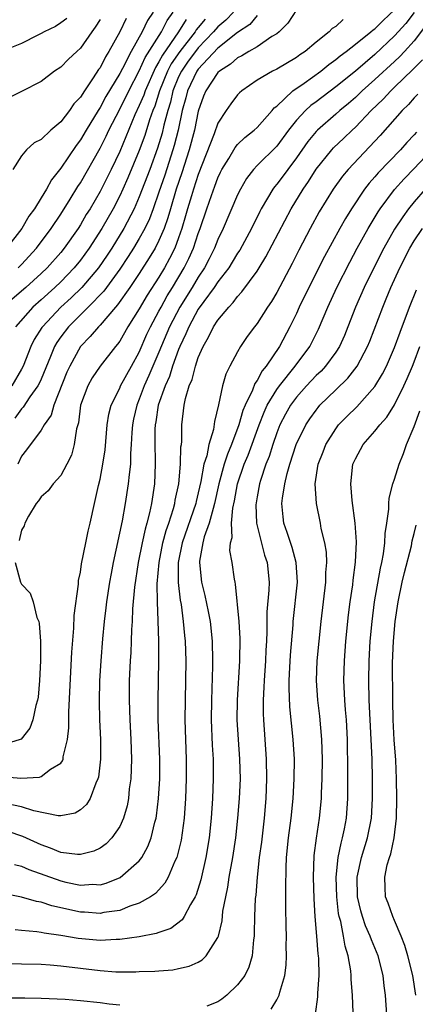
# Model space of a CAD drawing. Units: inches. Extents: x 2628000 to 2631000, y 1434000 to 1437000.
# Drawn here: x 2628683 to 2628723, y 1435118 to 1435218 of the extents above; entities that cross this region are included whole.
import ezdxf

# ---------------------------------------------------------------- set-up
doc = ezdxf.new("R2010")
doc.units = ezdxf.units.IN
doc.header["$MEASUREMENT"] = 0
doc.layers.add('LD26281434_2ft', color=169, linetype='Continuous')

msp = doc.modelspace()

# ---------------------------------------------------------------- linework, layer by layer
at = {"layer": 'LD26281434_2ft'}
for points, elevation in [([(2628681, 1435141.23), (2628682.94, 1435141.07), (2628684.84, 1435141.16), (2628685, 1435141.23), (2628685.96, 1435141.97), (2628687, 1435142.6), (2628687.18, 1435142.82), (2628687.23, 1435143), (2628687.25, 1435143.25), (2628687.69, 1435145), (2628687.81, 1435146.19), (2628687.82, 1435147.82), (2628688.12, 1435153.88), (2628688.33, 1435156.33), (2628688.37, 1435157.63), (2628688.81, 1435160.81), (2628688.81, 1435161.19), (2628689, 1435162.03), (2628689.12, 1435162.88), (2628689.54, 1435165), (2628689.79, 1435166.21), (2628690, 1435167), (2628690.42, 1435169), (2628690.84, 1435170.84), (2628691, 1435171.5), (2628691.29, 1435173), (2628691.52, 1435174.48), (2628691.74, 1435177), (2628691.9, 1435178.1), (2628692.13, 1435179), (2628693, 1435180.76), (2628693.09, 1435181), (2628694.2, 1435183), (2628695, 1435184.4), (2628695.77, 1435186.23), (2628696.13, 1435187), (2628697, 1435188.59), (2628697.21, 1435189), (2628697.85, 1435190.15), (2628698.39, 1435191), (2628699.58, 1435193), (2628700.05, 1435193.95), (2628700.52, 1435195), (2628701, 1435196.48), (2628701.2, 1435197), (2628701.87, 1435199), (2628702.34, 1435200.34), (2628702.7, 1435201.3), (2628703, 1435202.13), (2628703.28, 1435202.72), (2628703.42, 1435203), (2628704.1, 1435204.1), (2628704.76, 1435205.24), (2628705, 1435205.52), (2628705.75, 1435206.25), (2628706.71, 1435207), (2628707, 1435207.28), (2628708.54, 1435209), (2628708.74, 1435209.26), (2628709, 1435209.45), (2628710.64, 1435211), (2628711.79, 1435211.79), (2628713.48, 1435213), (2628714.31, 1435213.69), (2628715, 1435214.18), (2628715.44, 1435214.56), (2628716.05, 1435215), (2628717, 1435215.73), (2628718.59, 1435217), (2628718.8, 1435217.2), (2628719, 1435217.32), (2628719.84, 1435218.16), (2628721, 1435219.25)], 9934), ([(2628696.41, 1435219), (2628695.85, 1435218.15), (2628695.29, 1435217), (2628694.16, 1435215), (2628693.28, 1435213.28), (2628693, 1435212.76), (2628691.59, 1435210.41), (2628691, 1435209.3), (2628690.8, 1435209), (2628689.57, 1435207), (2628689, 1435206.01), (2628688.56, 1435205.44), (2628687, 1435203.12), (2628686.05, 1435201.95), (2628685.55, 1435201), (2628685, 1435200.1), (2628684.32, 1435199), (2628683.76, 1435198.24), (2628683.03, 1435197), (2628681.48, 1435195)], 9918), ([(2628723, 1435218.96), (2628722.14, 1435217.86), (2628721, 1435216.58), (2628719, 1435214.7), (2628717, 1435213.01), (2628715, 1435211.4), (2628713, 1435209.89), (2628712.48, 1435209.52), (2628711.92, 1435209), (2628711, 1435208.02), (2628710.19, 1435207), (2628709, 1435205.37), (2628707, 1435203.39), (2628706.63, 1435203), (2628705.91, 1435202.09), (2628705.29, 1435201), (2628705, 1435200.41), (2628703.54, 1435197), (2628703, 1435195.87), (2628702.67, 1435195), (2628702.11, 1435193.89), (2628701.64, 1435193), (2628701, 1435192.04), (2628700.38, 1435191), (2628699.12, 1435189), (2628698.07, 1435187), (2628697, 1435184.42), (2628695.98, 1435182.02), (2628695.51, 1435181), (2628695, 1435179.62), (2628694.73, 1435179), (2628694.42, 1435177.58), (2628694.31, 1435177), (2628694.25, 1435176.25), (2628694.18, 1435175), (2628694.11, 1435174.11), (2628694.09, 1435173), (2628693.96, 1435171.96), (2628693.88, 1435171), (2628693.57, 1435169), (2628693.25, 1435167.25), (2628692.33, 1435163), (2628692.12, 1435161.88), (2628691.96, 1435161), (2628691.65, 1435159), (2628691.59, 1435158.41), (2628691.41, 1435157), (2628691.25, 1435155.25), (2628691.07, 1435153), (2628690.96, 1435150.96), (2628690.91, 1435148.91), (2628690.95, 1435147), (2628691.03, 1435145), (2628691.03, 1435143), (2628690.83, 1435141.17), (2628690.79, 1435141), (2628690.57, 1435140.57), (2628689.99, 1435139), (2628689.62, 1435138.38), (2628689, 1435137.83), (2628688.48, 1435137.52), (2628687, 1435137.25), (2628686.75, 1435137.25), (2628684.24, 1435137.76), (2628683, 1435138.16), (2628681.53, 1435138.47)], 9936), ([(2628704.59, 1435219), (2628703.81, 1435218.19), (2628703, 1435217.51), (2628702.56, 1435217), (2628701, 1435215.36), (2628700.72, 1435215), (2628699.99, 1435214.01), (2628699.28, 1435213), (2628699, 1435212.42), (2628698.42, 1435211), (2628698.16, 1435209.84), (2628697.89, 1435209), (2628697.49, 1435207.49), (2628697.31, 1435206.69), (2628696.85, 1435205.15), (2628696.06, 1435203), (2628695, 1435200.21), (2628694.46, 1435199), (2628693.41, 1435197), (2628692.19, 1435195), (2628691.72, 1435194.28), (2628690.84, 1435193), (2628689.14, 1435191), (2628688.05, 1435189.95), (2628687, 1435188.97), (2628685.14, 1435187), (2628685.08, 1435186.92), (2628684.3, 1435185.7), (2628683.96, 1435185), (2628683.17, 1435183), (2628683, 1435182.67), (2628682.03, 1435181)], 9926), ([(2628707, 1435218.67), (2628706.25, 1435217.75), (2628705, 1435216.92), (2628703, 1435215.34), (2628701, 1435213.21), (2628700.85, 1435213), (2628699.9, 1435211), (2628699.73, 1435210.27), (2628699.38, 1435209), (2628698.95, 1435207), (2628698.56, 1435205.44), (2628698.43, 1435205), (2628697.59, 1435202.41), (2628697, 1435200.69), (2628696.4, 1435199), (2628696.02, 1435197.98), (2628695.55, 1435197), (2628695, 1435195.98), (2628694.42, 1435195), (2628693.87, 1435194.13), (2628693, 1435192.84), (2628691.37, 1435190.63), (2628689.8, 1435189), (2628687.8, 1435187), (2628687, 1435185.96), (2628686.6, 1435185.4), (2628686.37, 1435185), (2628685.96, 1435183.96), (2628685, 1435181.67), (2628684.79, 1435181.21), (2628684.68, 1435181), (2628683.85, 1435179.85), (2628683.18, 1435178.82), (2628683, 1435178.65), (2628682.32, 1435177.68)], 9928), ([(2628711, 1435219.24), (2628710.13, 1435217.87), (2628709.25, 1435217), (2628709, 1435216.8), (2628708.51, 1435216.51), (2628707, 1435215.48), (2628706.16, 1435215), (2628705.43, 1435214.57), (2628705, 1435214.37), (2628704.29, 1435213.71), (2628703.16, 1435213), (2628703, 1435212.85), (2628701.76, 1435211), (2628701.55, 1435210.45), (2628701, 1435208.94), (2628700.62, 1435207), (2628700.09, 1435205), (2628699.34, 1435202.66), (2628698.76, 1435201), (2628698.16, 1435199), (2628697.91, 1435198.09), (2628697.53, 1435197), (2628697, 1435195.76), (2628696.61, 1435195), (2628696.01, 1435193.99), (2628695, 1435192.4), (2628694.04, 1435191), (2628692.77, 1435189.23), (2628692.56, 1435189), (2628691, 1435187.17), (2628690.83, 1435187), (2628690.01, 1435185.99), (2628689, 1435184.98), (2628687.91, 1435183), (2628687.63, 1435182.37), (2628686.29, 1435179), (2628686.01, 1435177.99), (2628685.3, 1435177), (2628685, 1435176.47), (2628683.52, 1435174.48), (2628683, 1435173.83), (2628682.63, 1435173)], 9930), ([(2628682.67, 1435193), (2628683, 1435193.34), (2628684.52, 1435195), (2628686.03, 1435197), (2628687, 1435198.44), (2628687.96, 1435199.96), (2628688.75, 1435201.25), (2628689, 1435201.63), (2628691, 1435205.16), (2628691.61, 1435206.39), (2628691.9, 1435207), (2628693, 1435209.14), (2628693.92, 1435211), (2628695, 1435213.03), (2628695.61, 1435214.39), (2628697.25, 1435217), (2628697.85, 1435218.15), (2628698.46, 1435219)], 9920), ([(2628687.63, 1435218.37), (2628687, 1435217.9), (2628686.46, 1435217.55), (2628685.32, 1435217), (2628685, 1435216.82), (2628684.66, 1435216.66), (2628683, 1435215.8), (2628680.95, 1435215)], 9912), ([(2628691, 1435218.24), (2628690.52, 1435217.48), (2628690.15, 1435217), (2628689, 1435215.33), (2628688.62, 1435215), (2628687.78, 1435214.22), (2628687, 1435213.42), (2628686.36, 1435213), (2628685, 1435211.93), (2628681, 1435209.92)], 9914), ([(2628699.76, 1435218.24), (2628699, 1435217), (2628697.36, 1435214.64), (2628697, 1435213.93), (2628696.64, 1435213.36), (2628695.59, 1435211), (2628695.45, 1435210.55), (2628695, 1435209.5), (2628694.56, 1435208.56), (2628693, 1435204.84), (2628692.12, 1435203), (2628691.75, 1435202.25), (2628691, 1435200.76), (2628689.98, 1435199), (2628689.6, 1435198.4), (2628689, 1435197.36), (2628688.77, 1435197), (2628687.36, 1435195), (2628687, 1435194.56), (2628685.62, 1435193), (2628685, 1435192.4), (2628683.45, 1435191), (2628681.11, 1435189)], 9922), ([(2628724.26, 1435217.74), (2628723, 1435216.1), (2628722, 1435215), (2628721.52, 1435214.48), (2628721, 1435213.99), (2628719, 1435212.15), (2628717.7, 1435211), (2628717, 1435210.33), (2628716.29, 1435209.71), (2628715.43, 1435209), (2628715, 1435208.61), (2628713.13, 1435207), (2628713, 1435206.87), (2628712.16, 1435205.84), (2628711, 1435204.17), (2628710.11, 1435203), (2628709.65, 1435202.35), (2628709, 1435201.49), (2628708.77, 1435201.23), (2628708.6, 1435201), (2628708.06, 1435200.06), (2628707.41, 1435199), (2628707.27, 1435198.73), (2628706.43, 1435197), (2628705.22, 1435194.78), (2628705, 1435194.47), (2628704.45, 1435193.55), (2628704.11, 1435193), (2628703, 1435191.56), (2628702.63, 1435191), (2628701.57, 1435189.57), (2628701, 1435188.77), (2628700.03, 1435187), (2628699.74, 1435186.26), (2628699.12, 1435185), (2628699, 1435184.69), (2628698.39, 1435183), (2628698.06, 1435181.94), (2628697.62, 1435181), (2628696.91, 1435179), (2628696.67, 1435177.33), (2628696.6, 1435177), (2628696.58, 1435176.58), (2628696.58, 1435175), (2628696.63, 1435173.37), (2628696.62, 1435173), (2628696.53, 1435171), (2628696.24, 1435169), (2628696.04, 1435168.05), (2628695.77, 1435167), (2628695.59, 1435166.41), (2628695.28, 1435165), (2628694.88, 1435163), (2628694.51, 1435160.51), (2628694.31, 1435158.31), (2628694.26, 1435157), (2628694.21, 1435156.21), (2628694.18, 1435155), (2628694.13, 1435153.87), (2628694.07, 1435153), (2628693.98, 1435151), (2628693.96, 1435149), (2628694.03, 1435147), (2628694.13, 1435145), (2628694.19, 1435143), (2628694.12, 1435141), (2628693.98, 1435139.98), (2628693.89, 1435139), (2628693.75, 1435138.25), (2628693.39, 1435137), (2628693, 1435136.16), (2628692.21, 1435135), (2628691.62, 1435134.38), (2628691, 1435133.96), (2628690.36, 1435133.64), (2628689, 1435133.29), (2628688.71, 1435133.29), (2628687, 1435133.52), (2628685.96, 1435133.96), (2628685, 1435134.27), (2628683.12, 1435135.12), (2628681.65, 1435135.65)], 9938), ([(2628693.66, 1435218.34), (2628693, 1435217.01), (2628691.89, 1435215), (2628691.55, 1435214.45), (2628691, 1435213.35), (2628690.85, 1435213.15), (2628690.31, 1435212.32), (2628689.41, 1435211), (2628689, 1435210.36), (2628688.33, 1435209.67), (2628687.89, 1435209), (2628687, 1435207.83), (2628686, 1435207), (2628685, 1435206.03), (2628684.29, 1435205.71), (2628683.51, 1435205), (2628683, 1435204.37), (2628682.13, 1435203)], 9916), ([(2628701.7, 1435218.3), (2628701, 1435217.45), (2628700.8, 1435217.2), (2628700.68, 1435217), (2628699.12, 1435215), (2628698.26, 1435213.74), (2628697.88, 1435213), (2628697.07, 1435211), (2628696.57, 1435209.43), (2628696.38, 1435209), (2628696.04, 1435208.04), (2628695.55, 1435206.45), (2628695, 1435204.93), (2628693.84, 1435202.16), (2628693.32, 1435201), (2628693, 1435200.31), (2628692.32, 1435199), (2628691.18, 1435197), (2628689.9, 1435195), (2628689, 1435193.76), (2628688.38, 1435193), (2628687, 1435191.58), (2628686.4, 1435191), (2628685, 1435189.73), (2628684.17, 1435189), (2628682.38, 1435187)], 9924), ([(2628715.75, 1435218.25), (2628715, 1435217.55), (2628714.65, 1435217.35), (2628714.35, 1435217), (2628713, 1435215.95), (2628711.88, 1435215), (2628711.35, 1435214.65), (2628711, 1435214.38), (2628709, 1435213.2), (2628708.58, 1435213), (2628707, 1435212.07), (2628705.44, 1435211), (2628705.2, 1435210.8), (2628705, 1435210.58), (2628704.31, 1435209.69), (2628703.85, 1435209), (2628703, 1435207.7), (2628702.63, 1435206.63), (2628701, 1435202.47), (2628700.51, 1435201), (2628700.3, 1435200.3), (2628699.91, 1435199), (2628699.72, 1435198.28), (2628699.34, 1435197), (2628699, 1435196.05), (2628698.6, 1435195), (2628698.07, 1435193.93), (2628697.57, 1435193), (2628697, 1435192.04), (2628695.8, 1435190.2), (2628695, 1435188.83), (2628693.84, 1435187), (2628693, 1435185.52), (2628692.79, 1435185.22), (2628692.59, 1435185), (2628691, 1435183), (2628690.19, 1435181.81), (2628689.74, 1435181), (2628689, 1435179), (2628688.79, 1435177.21), (2628688.61, 1435176.61), (2628688.38, 1435175), (2628688.08, 1435173.92), (2628687.63, 1435173), (2628687, 1435171.87), (2628686.21, 1435171), (2628685.71, 1435170.29), (2628685, 1435169.69), (2628684.72, 1435169.28), (2628684.49, 1435169), (2628683.73, 1435167.73), (2628683.34, 1435167), (2628683.26, 1435166.74), (2628683, 1435166.31), (2628682.75, 1435165.26)], 9932), ([(2628682.29, 1435132.29), (2628683, 1435132.11), (2628683.76, 1435131.76), (2628687, 1435130.62), (2628687.5, 1435130.5), (2628689, 1435130.19), (2628690.27, 1435130.27), (2628691, 1435130.23), (2628691.62, 1435130.38), (2628693.05, 1435130.95), (2628695, 1435132.66), (2628695.25, 1435133), (2628695.88, 1435134.12), (2628696.22, 1435135), (2628696.59, 1435136.59), (2628696.71, 1435137), (2628696.76, 1435137.24), (2628696.96, 1435139), (2628697.08, 1435141), (2628697.09, 1435143), (2628696.93, 1435147), (2628696.91, 1435149), (2628696.98, 1435153.02), (2628696.98, 1435155), (2628696.93, 1435157.07), (2628696.85, 1435159), (2628696.83, 1435160.83), (2628697.02, 1435163), (2628697.41, 1435165), (2628697.74, 1435166.26), (2628698.01, 1435167), (2628698.49, 1435168.49), (2628698.62, 1435169), (2628698.66, 1435169.34), (2628699.01, 1435171.01), (2628699.18, 1435173), (2628699.23, 1435174.77), (2628699.28, 1435175), (2628699.32, 1435175.32), (2628699.33, 1435177), (2628699.56, 1435179), (2628699.69, 1435179.69), (2628700.08, 1435181), (2628700.37, 1435181.63), (2628700.71, 1435183), (2628701, 1435183.85), (2628701.5, 1435185), (2628702.06, 1435185.94), (2628702.56, 1435187), (2628703, 1435187.68), (2628704.1, 1435189), (2628704.55, 1435189.45), (2628705, 1435190.07), (2628705.45, 1435190.55), (2628707, 1435192.66), (2628707.21, 1435193), (2628707.9, 1435194.1), (2628710.47, 1435199), (2628711.68, 1435201), (2628712.22, 1435201.78), (2628713, 1435203.03), (2628714.61, 1435205), (2628714.79, 1435205.21), (2628715.82, 1435206.18), (2628716.66, 1435207), (2628717, 1435207.31), (2628718.62, 1435209), (2628719.84, 1435210.16), (2628720.61, 1435211), (2628721, 1435211.36), (2628722.84, 1435213.16), (2628723.84, 1435214.16)], 9940), ([(2628723.35, 1435210.65), (2628723, 1435210.3), (2628722.4, 1435209.6), (2628721.77, 1435209), (2628719.54, 1435206.46), (2628716.26, 1435203), (2628715.68, 1435202.32), (2628714.73, 1435201), (2628713.32, 1435198.68), (2628712.39, 1435197), (2628711.23, 1435194.77), (2628710.56, 1435193.44), (2628709, 1435190.47), (2628708.45, 1435189.55), (2628708.06, 1435189), (2628707, 1435187.34), (2628706.73, 1435187), (2628706, 1435186), (2628705.31, 1435185), (2628705, 1435184.45), (2628704.23, 1435183), (2628703.82, 1435182.18), (2628703.46, 1435181), (2628703.05, 1435179.05), (2628702.64, 1435177.36), (2628702.55, 1435176.55), (2628702.08, 1435175), (2628701.86, 1435173.86), (2628701.57, 1435173), (2628701.26, 1435171.26), (2628701, 1435170.11), (2628700.78, 1435169.22), (2628700.74, 1435169), (2628699.36, 1435165), (2628698.97, 1435163), (2628698.97, 1435160.97), (2628699.17, 1435159.17), (2628699.25, 1435158.75), (2628699.48, 1435157), (2628699.59, 1435155.59), (2628699.66, 1435155), (2628699.73, 1435153), (2628699.72, 1435151), (2628699.67, 1435149), (2628699.65, 1435147), (2628699.7, 1435145), (2628699.78, 1435143), (2628699.78, 1435141), (2628699.71, 1435139), (2628699.56, 1435137), (2628699.25, 1435134.75), (2628698.86, 1435133.14), (2628698.81, 1435133), (2628698.62, 1435132.62), (2628697.93, 1435131), (2628697.61, 1435130.39), (2628696.66, 1435129.34), (2628696.15, 1435129), (2628695, 1435128.34), (2628694.05, 1435128.05), (2628693, 1435127.62), (2628691.39, 1435127.39), (2628691, 1435127.31), (2628689.43, 1435127.43), (2628689, 1435127.44), (2628686.08, 1435128.08), (2628685, 1435128.44), (2628684.52, 1435128.52), (2628683, 1435128.96), (2628680.55, 1435129.45)], 9942), ([(2628679, 1435122.2), (2628683, 1435122.17), (2628685, 1435122.13), (2628685.93, 1435122.07), (2628687, 1435121.98), (2628691, 1435121.49), (2628692.62, 1435121.38), (2628694.64, 1435121.36), (2628695, 1435121.39), (2628696.58, 1435121.42), (2628697, 1435121.47), (2628698.43, 1435121.57), (2628699, 1435121.69), (2628700.07, 1435121.93), (2628701, 1435122.35), (2628701.41, 1435122.59), (2628701.82, 1435123), (2628703, 1435124.85), (2628703.05, 1435125), (2628703.44, 1435126.56), (2628703.52, 1435127.52), (2628703.81, 1435129), (2628704.02, 1435129.98), (2628704.16, 1435131), (2628704.51, 1435133), (2628704.82, 1435135), (2628705.04, 1435137), (2628705.2, 1435139), (2628705.29, 1435141), (2628705.25, 1435143), (2628705.1, 1435145), (2628704.98, 1435147), (2628705, 1435149), (2628705.24, 1435153), (2628705.28, 1435155.28), (2628705.18, 1435157), (2628704.8, 1435160.8), (2628704.75, 1435161), (2628704.69, 1435161.31), (2628704.44, 1435163), (2628704.23, 1435164.23), (2628704.28, 1435165), (2628704.45, 1435165.55), (2628704.4, 1435167), (2628704.53, 1435168.53), (2628704.71, 1435169.29), (2628705, 1435171), (2628705.69, 1435173), (2628706.08, 1435173.92), (2628707.19, 1435177), (2628707.7, 1435178.3), (2628708.03, 1435179), (2628709, 1435180.62), (2628709.27, 1435181), (2628710.87, 1435183), (2628712.38, 1435185), (2628713.26, 1435186.74), (2628714.19, 1435189), (2628715.13, 1435191), (2628716.43, 1435193.57), (2628717.2, 1435195), (2628718.32, 1435197), (2628719.32, 1435198.68), (2628719.54, 1435199), (2628721, 1435200.95), (2628721.97, 1435202.03), (2628723, 1435203.11), (2628727, 1435207.32)], 9946), ([(2628723.22, 1435206.78), (2628723, 1435206.53), (2628722.25, 1435205.75), (2628721.59, 1435205), (2628719.34, 1435202.66), (2628719, 1435202.25), (2628718.4, 1435201.6), (2628717.94, 1435201), (2628716.6, 1435199), (2628715.99, 1435198.01), (2628715.42, 1435197), (2628713.86, 1435194.14), (2628712.25, 1435191), (2628711.29, 1435189), (2628711, 1435188.34), (2628710.34, 1435187), (2628709.26, 1435185), (2628707.92, 1435183), (2628707.5, 1435182.5), (2628707, 1435181.51), (2628706.78, 1435181.22), (2628706.53, 1435180.53), (2628705.77, 1435179), (2628705.54, 1435178.46), (2628705.14, 1435177), (2628704.4, 1435175), (2628703.97, 1435174.03), (2628703.65, 1435173), (2628703.1, 1435171), (2628702.67, 1435169), (2628702.51, 1435168.51), (2628702.12, 1435167), (2628701.62, 1435165.62), (2628701.47, 1435165), (2628701.14, 1435163.14), (2628701.13, 1435163), (2628701.34, 1435161), (2628701.66, 1435159.66), (2628702.01, 1435158.01), (2628702.2, 1435157), (2628702.42, 1435155), (2628702.46, 1435153), (2628702.46, 1435152.46), (2628702.35, 1435149), (2628702.33, 1435147), (2628702.43, 1435144.43), (2628702.52, 1435143), (2628702.53, 1435141), (2628702.45, 1435139), (2628702.32, 1435137), (2628702.11, 1435135), (2628701.78, 1435133), (2628701.28, 1435130.72), (2628700.8, 1435129.2), (2628700.7, 1435129), (2628700.22, 1435128.22), (2628699.58, 1435127), (2628699.36, 1435126.64), (2628698.21, 1435125.79), (2628697, 1435125.37), (2628696.73, 1435125.27), (2628695, 1435124.93), (2628693, 1435124.64), (2628692.64, 1435124.64), (2628691, 1435124.54), (2628688.76, 1435124.76), (2628687, 1435125.07), (2628685.3, 1435125.3), (2628685, 1435125.37), (2628684.56, 1435125.44), (2628683, 1435125.56), (2628682.36, 1435125.64)], 9944), ([(2628724.1, 1435201), (2628723, 1435199.71), (2628722.42, 1435199), (2628721.82, 1435198.18), (2628721, 1435196.91), (2628719.9, 1435195), (2628718.87, 1435193), (2628717.9, 1435191), (2628717.03, 1435189), (2628716.25, 1435187), (2628715.88, 1435186.12), (2628715.38, 1435185), (2628715, 1435184.42), (2628713.97, 1435183), (2628713.51, 1435182.49), (2628713, 1435182.03), (2628712.03, 1435181), (2628711, 1435179.83), (2628710.4, 1435179), (2628709.9, 1435178.1), (2628709.32, 1435177), (2628709, 1435176.2), (2628708.59, 1435175), (2628708.22, 1435173.78), (2628707.9, 1435173), (2628707.34, 1435171.34), (2628707.24, 1435171), (2628707, 1435169.68), (2628706.87, 1435168.87), (2628706.94, 1435167), (2628707.76, 1435163.76), (2628708.02, 1435163), (2628708.21, 1435161), (2628708.19, 1435160.19), (2628708, 1435158), (2628707.99, 1435155.99), (2628707.95, 1435155), (2628707.9, 1435154.1), (2628707.85, 1435153), (2628707.71, 1435151), (2628707.69, 1435150.31), (2628707.61, 1435149), (2628707.6, 1435147.6), (2628707.63, 1435147), (2628707.92, 1435143), (2628707.96, 1435141), (2628707.88, 1435139), (2628707.7, 1435137), (2628707.43, 1435134.57), (2628707.21, 1435133), (2628706.99, 1435131), (2628706.85, 1435129.15), (2628706.81, 1435128.81), (2628706.73, 1435127), (2628706.7, 1435125.3), (2628706.68, 1435125), (2628706.62, 1435124.62), (2628706.49, 1435123), (2628706.16, 1435121.84), (2628705.73, 1435121), (2628705, 1435120.04), (2628703.91, 1435119), (2628703.42, 1435118.58), (2628703, 1435118.3), (2628701.86, 1435117.86)], 9948), ([(2628708.42, 1435117.58), (2628709, 1435118.53), (2628709.25, 1435119), (2628709.3, 1435119.3), (2628709.82, 1435121), (2628709.96, 1435122.04), (2628710, 1435123), (2628709.97, 1435123.97), (2628709.99, 1435125), (2628709.95, 1435125.96), (2628709.93, 1435127.93), (2628709.93, 1435129), (2628709.92, 1435129.92), (2628709.95, 1435131.95), (2628710, 1435133), (2628710.18, 1435135), (2628710.45, 1435137), (2628710.67, 1435139), (2628710.78, 1435141), (2628710.79, 1435143), (2628710.67, 1435145), (2628710.32, 1435148.32), (2628710.25, 1435150.25), (2628710.27, 1435151), (2628710.33, 1435152.33), (2628710.41, 1435153.59), (2628710.66, 1435156.66), (2628710.68, 1435157), (2628711.11, 1435161), (2628710.99, 1435163), (2628710.55, 1435164.55), (2628710.06, 1435166.06), (2628709.72, 1435167), (2628709.64, 1435167.64), (2628709.52, 1435169), (2628709.57, 1435169.57), (2628709.81, 1435171), (2628710.05, 1435172.05), (2628710.32, 1435173), (2628710.96, 1435175), (2628711.96, 1435177), (2628712.38, 1435177.62), (2628713, 1435178.52), (2628713.21, 1435178.79), (2628713.4, 1435179), (2628715, 1435180.56), (2628716.25, 1435181.75), (2628717.19, 1435183), (2628718.25, 1435185), (2628718.47, 1435185.53), (2628719.79, 1435189), (2628720.15, 1435189.85), (2628720.61, 1435191), (2628721.52, 1435193), (2628722.56, 1435195), (2628723, 1435195.73), (2628723.85, 1435197)], 9950), ([(2628712.95, 1435117.05), (2628713.17, 1435118.83), (2628713.18, 1435119.18), (2628713.3, 1435121), (2628713.27, 1435122.73), (2628713.25, 1435123), (2628713.21, 1435123.21), (2628713.09, 1435125), (2628712.92, 1435127), (2628712.79, 1435128.79), (2628712.73, 1435131), (2628712.81, 1435133.19), (2628713.03, 1435134.97), (2628713.36, 1435137), (2628713.55, 1435139), (2628713.55, 1435139.55), (2628713.61, 1435141), (2628713.64, 1435143), (2628713.59, 1435145), (2628713.37, 1435147.37), (2628713.18, 1435149), (2628713.05, 1435151), (2628713.12, 1435153), (2628713.31, 1435155), (2628713.52, 1435157), (2628714.01, 1435161), (2628714.01, 1435161.99), (2628714.09, 1435163), (2628714.06, 1435164.05), (2628713.88, 1435165), (2628713.52, 1435166.48), (2628713.44, 1435167), (2628713.03, 1435169), (2628712.92, 1435171), (2628713.22, 1435173), (2628713.72, 1435174.27), (2628713.99, 1435175), (2628715, 1435176.61), (2628715.29, 1435177), (2628716.13, 1435177.87), (2628717.15, 1435178.85), (2628719, 1435180.92), (2628719.78, 1435182.22), (2628720.17, 1435183), (2628721, 1435184.88), (2628721.56, 1435186.44), (2628722.53, 1435189), (2628723.24, 1435190.76)], 9952), ([(2628716.79, 1435117.21), (2628716.71, 1435119), (2628716.59, 1435120.59), (2628716.59, 1435121), (2628716.55, 1435121.45), (2628716.27, 1435123), (2628715.95, 1435123.96), (2628715.79, 1435125), (2628715.51, 1435126.49), (2628715.36, 1435127), (2628715.3, 1435127.3), (2628715.1, 1435129), (2628715.05, 1435131), (2628715.26, 1435133), (2628715.54, 1435134.46), (2628715.7, 1435135), (2628715.9, 1435135.9), (2628716.1, 1435137), (2628716.24, 1435139), (2628716.23, 1435140.23), (2628716.24, 1435141.75), (2628716.21, 1435145), (2628716.09, 1435147), (2628716.01, 1435148.01), (2628715.92, 1435149), (2628715.83, 1435151), (2628715.88, 1435153), (2628716.04, 1435155), (2628716.32, 1435157.68), (2628716.49, 1435159), (2628716.74, 1435160.74), (2628716.78, 1435161.22), (2628717.03, 1435163.03), (2628717.11, 1435165.11), (2628716.98, 1435167), (2628716.67, 1435169.33), (2628716.54, 1435171), (2628716.76, 1435173), (2628717, 1435173.56), (2628717.79, 1435175), (2628719, 1435176.37), (2628719.49, 1435177), (2628720.22, 1435177.78), (2628721, 1435179.04), (2628721.95, 1435181), (2628722.28, 1435181.72), (2628722.83, 1435183), (2628723, 1435183.42), (2628723.57, 1435185)], 9954), ([(2628720.2, 1435117), (2628720.06, 1435119), (2628719.93, 1435119.93), (2628719.82, 1435121), (2628719.31, 1435123), (2628718.63, 1435124.63), (2628718.51, 1435125), (2628718.05, 1435126.05), (2628717.72, 1435127), (2628717.56, 1435127.56), (2628717.22, 1435129), (2628717.18, 1435131), (2628717.63, 1435133), (2628718.25, 1435135), (2628718.65, 1435137), (2628718.76, 1435139), (2628718.74, 1435141), (2628718.7, 1435143), (2628718.62, 1435145), (2628718.41, 1435149), (2628718.36, 1435151), (2628718.4, 1435153), (2628718.52, 1435155), (2628718.71, 1435157), (2628718.96, 1435159), (2628719.56, 1435162.44), (2628719.69, 1435163), (2628719.88, 1435163.88), (2628720.02, 1435165), (2628720.04, 1435165.96), (2628720.22, 1435167), (2628720.42, 1435168.42), (2628720.41, 1435169), (2628720.45, 1435169.55), (2628720.82, 1435171), (2628721, 1435171.48), (2628721.45, 1435173), (2628721.89, 1435174.11), (2628722.22, 1435175), (2628723, 1435176.85), (2628723.57, 1435178.43)], 9956), ([(2628723.15, 1435119), (2628722.84, 1435121), (2628722.35, 1435123), (2628722.03, 1435124.03), (2628721.67, 1435125), (2628721, 1435126.59), (2628720.81, 1435127), (2628720.34, 1435128.34), (2628720.07, 1435129), (2628720.05, 1435129.95), (2628719.99, 1435131), (2628720.25, 1435132.25), (2628720.48, 1435133), (2628720.62, 1435133.38), (2628720.96, 1435135), (2628721.19, 1435137), (2628721.23, 1435139), (2628721.2, 1435141), (2628721.11, 1435142.89), (2628720.96, 1435144.96), (2628720.85, 1435147), (2628720.81, 1435149), (2628720.8, 1435152.8), (2628720.87, 1435155), (2628721.05, 1435157), (2628721.35, 1435159), (2628721.77, 1435161), (2628722, 1435162), (2628722.71, 1435164.71), (2628722.8, 1435165.2), (2628723, 1435165.97), (2628723.19, 1435166.81)], 9958), ([(2628682.37, 1435163), (2628682.89, 1435161), (2628683, 1435160.8), (2628683.88, 1435159.88), (2628684.18, 1435159), (2628684.57, 1435157.43), (2628684.76, 1435157), (2628684.8, 1435156.8), (2628684.92, 1435155), (2628684.93, 1435153), (2628684.85, 1435151), (2628684.7, 1435149.3), (2628684.64, 1435149), (2628684.46, 1435148.46), (2628684.16, 1435147), (2628683.86, 1435146.14), (2628682.96, 1435145.04), (2628682.85, 1435145), (2628681, 1435144.44)], 9932), ([(2628693, 1435117.96), (2628691.92, 1435118.08), (2628691, 1435118.2), (2628689, 1435118.42), (2628687.45, 1435118.55), (2628685, 1435118.64), (2628683.33, 1435118.67), (2628675.3, 1435118.7), (2628673.27, 1435118.73), (2628671, 1435118.81), (2628669, 1435119.02), (2628667.36, 1435119.36), (2628665.6, 1435119.6), (2628665, 1435119.61), (2628663.46, 1435119.46), (2628663, 1435119.39), (2628661.81, 1435119), (2628661, 1435118.69), (2628659.9, 1435118.1), (2628658.69, 1435117.31)], 9948)]:
    msp.add_lwpolyline(points, dxfattribs=dict(at, elevation=elevation))

doc.saveas('drawing.dxf')
